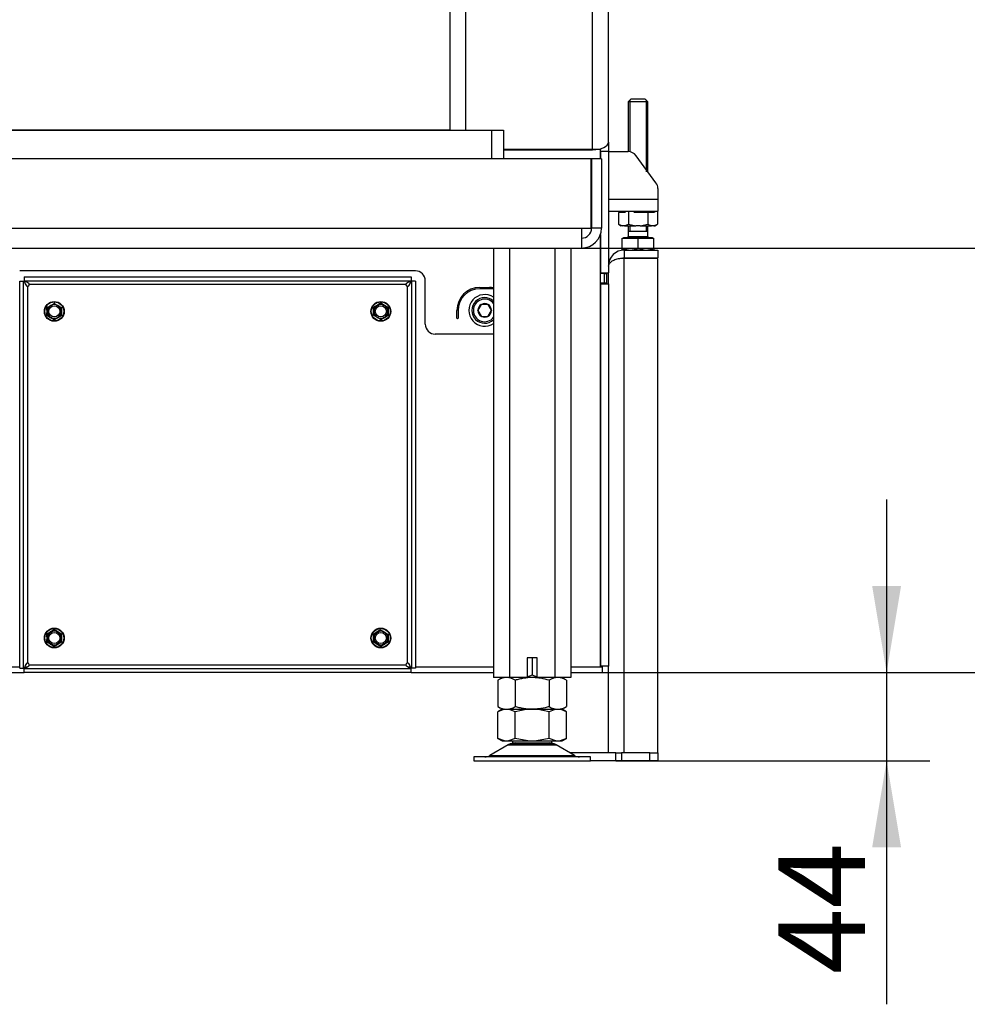
# Model space of a CAD drawing. Units: millimetres. Extents: x 0 to 910, y 892 to 1486.
# Drawn here: x 76 to 124, y 1035 to 1085 of the extents above; entities that cross this region are included whole.
import ezdxf
from ezdxf.enums import TextEntityAlignment as Align

# ---------------------------------------------------------------- set-up
doc = ezdxf.new("R2010")
doc.units = ezdxf.units.MM
for name, color, linetype in [('H30-015', 7, 'Continuous'), ('H30-016', 7, 'Continuous'), ('H30-054', 7, 'Continuous'), ('H30-384', 7, 'Continuous'), ('H30-386', 7, 'Continuous'), ('H30-388', 7, 'Continuous'), ('H30-395', 7, 'Continuous'), ('H30-402', 7, 'Continuous'), ('H30-409', 7, 'Continuous'), ('H30-410', 7, 'Continuous'), ('H30-411', 7, 'Continuous'), ('H30-412', 7, 'Continuous'), ('H30-419', 7, 'Continuous'), ('HZ-089-1', 7, 'Continuous'), ('NAVAROVACI_MATIC', 7, 'Continuous'), ('NUT_DIN_934_1987', 7, 'Continuous'), ('SCREW_DIN_912_M8', 7, 'Continuous'), ('SCREW_DIN_933_M1', 7, 'Continuous'), ('STD-001238', 7, 'Continuous'), ('Výchozí', 7, 'Continuous'), ('WASHER_DIN_125_1', 7, 'Continuous')]:
    doc.layers.add(name, color=color, linetype=linetype)
doc.styles.add('SEACAD_Arial_Narrow', font='ARIALN.TTF')
doc.dimstyles.new('ISO_(mm)', dxfattribs={"dimtxt": 4.375, "dimasz": 4.375, "dimexe": 2.1875, "dimexo": 0, "dimgap": 1.09375, "dimtad": 1, "dimdec": 0, "dimlfac": 10, "dimtxsty": 'SEACAD_Arial_Narrow', "dimblk1": '_SE_FILLED', "dimblk2": '_SE_FILLED', "dimsah": 1, "dimcen": 2.1875, "dimadec": 0, "dimazin": 0, "dimtfac": 0.5, "dimtmove": 0, "dimatfit": 3, "dimfxl": 1, "dimarcsym": 0})

# ---------------------------------------------------------------- blocks, each defined once
blk = doc.blocks.new('SE3')
at = {"layer": 'H30-015', "color": 7, "linetype": 'Continuous'}
for p, q in [((106.083, 1047.609), (103.762, 1047.609)), ((106.083, 1047.209), (106.083, 1047.609)), ((106.083, 1047.609), (106.366, 1047.609)), ((106.366, 1047.609), (106.366, 1047.209)), ((107.8, 1047.609), (106.366, 1047.609)), ((107.8, 1047.209), (107.8, 1047.609)), ((107.8, 1047.609), (108.2, 1047.609)), ((108.2, 1047.609), (108.2, 1047.209)), ((106.083, 1047.209), (104.8, 1047.209)), ((106.366, 1047.209), (106.083, 1047.209)), ((107.8, 1047.209), (106.366, 1047.209)), ((108.2, 1047.209), (107.8, 1047.209))]:
    blk.add_line(p, q, dxfattribs=at)
at = {"layer": 'H30-016', "color": 7, "linetype": 'Continuous'}
for p, q in [((106.5, 1073.009), (106.5, 1072.609)), ((106.5, 1073.009), (108.2, 1073.009)), ((108.2, 1073.009), (108.2, 1072.609)), ((106.5, 1072.609), (108.2, 1072.609)), ((106.5, 1047.609), (106.5, 1072.589)), ((108.2, 1072.589), (106.5, 1072.589)), ((108.2, 1047.609), (108.2, 1072.589)), ((105.7, 1047.609), (105.7, 1051.978))]:
    blk.add_line(p, q, dxfattribs=at)
for radius, end in [(0.8, 180), (0.4, 112.0605)]:
    blk.add_arc((106.5, 1072.209), radius, 90, end, dxfattribs=at)
blk.add_rational_spline([(106.5, 1072.589), (106.049, 1072.589), (105.722, 1072.433), (105.701, 1072.207), (105.701, 1072.201), (105.7, 1072.197), (105.7, 1072.209)], [1, 0.815389180709, 0.815389180709, 1, 0.999825843319, 0.999825843319, 1], degree=3, knots=[0, 0, 0, 0, 0.5, 0.5, 0.5, 1, 1, 1, 1], dxfattribs=at)
at = {"layer": 'H30-054', "color": 7, "linetype": 'Continuous'}
for p, q in [((105.7, 1077.978), (106.697, 1077.978)), ((108.103, 1076.41), (107.1, 1077.775)), ((108.2, 1076.114), (108.2, 1075.578)), ((105.7, 1075.578), (108.2, 1075.578)), ((108.2, 1075.578), (108.2, 1074.978)), ((105.7, 1074.978), (108.2, 1074.978))]:
    blk.add_line(p, q, dxfattribs=at)
for centre, start, end in [((106.697, 1077.478), 36.3268, 90), ((107.7, 1076.114), 0, 36.3268)]:
    blk.add_arc(centre, 0.5, start, end, dxfattribs=at)
at = {"layer": 'H30-384', "color": 7, "linetype": 'Continuous'}
for p, q in [((105.7, 1078.451), (105.7, 1139.978)), ((104.9, 1078.078), (104.9, 1139.178)), ((98.5, 1079.059), (98.5, 1132.778)), ((97.7, 1079.242), (97.7, 1131.978)), ((100.4, 1078.078), (104.9, 1078.078))]:
    blk.add_line(p, q, dxfattribs=at)
blk.add_ellipse((104.9, 1078.451), major_axis=(0.8, 0), ratio=0.466308, start_param=4.712389, end_param=6.283185, dxfattribs=at)
at = {"layer": 'H30-386', "color": 7, "linetype": 'Continuous'}
for p, q in [((66.55, 1079.084), (97.7, 1079.084)), ((97.7, 1079.084), (97.7, 1079.242)), ((97.7, 1079.084), (97.7, 1079.059)), ((105.3, 1078.079), (100.4, 1078.079)), ((105.3, 1077.609), (105.3, 1078.079)), ((105.3, 1051.959), (105.3, 1073.797)), ((68.15, 1051.959), (75.95, 1051.959)), ((76.206, 1051.959), (76.332, 1051.959)), ((95.57, 1051.959), (95.696, 1051.959)), ((95.95, 1051.959), (99.9, 1051.959)), ((103.8, 1051.959), (105.3, 1051.959))]:
    blk.add_line(p, q, dxfattribs=at)
at = {"layer": 'H30-388', "color": 7, "linetype": 'Continuous'}
for p, q in [((105.7, 1078.451), (105.7, 1078)), ((105.3, 1078.128), (105.3, 1078.079)), ((105.3, 1078), (105.3, 1077.609)), ((105.3, 1078), (105.7, 1078)), ((105.7, 1078), (105.7, 1071.853)), ((105.3, 1073.797), (105.3, 1071.853)), ((105.3, 1071.853), (105.7, 1071.853)), ((105.7, 1071.303), (105.7, 1071.853)), ((105.3, 1071.303), (105.3, 1051.978)), ((105.3, 1071.303), (105.7, 1071.303)), ((105.7, 1071.303), (105.7, 1051.978)), ((105.7, 1051.978), (105.3, 1051.978))]:
    blk.add_line(p, q, dxfattribs=at)
at = {"layer": 'H30-395', "color": 7, "linetype": 'Continuous'}
for p, q in [((105.5, 1071.828), (105.3, 1071.828)), ((105.5, 1071.328), (105.5, 1071.828)), ((105.5, 1071.828), (105.6, 1071.828)), ((105.6, 1071.828), (105.6, 1071.328)), ((105.5, 1071.328), (105.3, 1071.328)), ((105.6, 1071.328), (105.5, 1071.328))]:
    blk.add_line(p, q, dxfattribs=at)
at = {"layer": 'H30-402', "color": 7, "linetype": 'Continuous'}
for p, q in [((95.95, 1071.959), (75.95, 1071.959)), ((96.45, 1069.259), (96.45, 1071.459)), ((99.2, 1071.114), (99.7, 1071.114)), ((99.7, 1071.054), (99.2, 1071.054)), ((98.045, 1069.564), (98.045, 1069.959)), ((98.105, 1069.959), (98.105, 1069.564)), ((99.9, 1068.759), (96.95, 1068.759))]:
    blk.add_line(p, q, dxfattribs=at)
for centre, radius, start, end in [((95.95, 1071.459), 0.5, 0, 90), ((99.2, 1069.959), 1.155, 90, 180), ((99.2, 1069.959), 1.095, 90, 180), ((99.7, 1069.959), 1.155, 80.0284, 90), ((99.7, 1069.959), 1.095, 79.4759, 90), ((98.075, 1069.564), 0.03, 180, 0), ((96.95, 1069.259), 0.5, 180, 270)]:
    blk.add_arc(centre, radius, start, end, dxfattribs=at)
at = {"layer": 'H30-409', "color": 7, "linetype": 'Continuous'}
for p, q in [((76.409, 1071.209), (76.4, 1071.209)), ((76.4, 1071.209), (76.4, 1071.201)), ((95.5, 1071.209), (95.492, 1071.209)), ((95.5, 1071.201), (95.5, 1071.209)), ((76.4, 1052.117), (76.4, 1052.109)), ((76.4, 1052.109), (76.409, 1052.109)), ((95.492, 1052.109), (95.5, 1052.109)), ((95.5, 1052.109), (95.5, 1052.117)), ((68.15, 1051.659), (76.17, 1051.659)), ((95.73, 1051.659), (99.9, 1051.659)), ((103.8, 1051.659), (105.4, 1051.659)), ((105.3, 1051.959), (105.4, 1051.959)), ((105.4, 1051.959), (105.4, 1051.978)), ((105.4, 1051.659), (105.4, 1051.959))]:
    blk.add_line(p, q, dxfattribs=at)
at = {"layer": 'H30-410', "color": 7, "linetype": 'Continuous'}
for p, q in [((75.95, 1071.439), (76.15, 1071.439)), ((75.95, 1051.879), (75.95, 1071.439)), ((76.15, 1071.439), (76.181, 1071.411)), ((76.15, 1051.879), (76.15, 1071.439)), ((76.17, 1071.659), (76.17, 1071.459)), ((76.17, 1071.659), (95.73, 1071.659)), ((76.17, 1071.459), (76.198, 1071.428)), ((76.17, 1071.459), (95.73, 1071.459)), ((95.73, 1071.459), (95.703, 1071.428)), ((95.75, 1071.439), (95.72, 1071.411)), ((95.73, 1071.659), (95.73, 1071.459)), ((95.75, 1071.439), (95.75, 1051.879)), ((95.95, 1071.439), (95.75, 1071.439)), ((95.95, 1071.439), (95.95, 1051.879)), ((76.35, 1071.177), (76.35, 1052.141)), ((95.468, 1071.259), (76.433, 1071.259)), ((95.55, 1052.141), (95.55, 1071.177)), ((76.433, 1052.059), (95.468, 1052.059)), ((75.95, 1051.879), (76.15, 1051.879)), ((76.15, 1051.879), (76.181, 1051.907)), ((76.17, 1051.859), (76.198, 1051.89)), ((95.73, 1051.859), (76.17, 1051.859)), ((76.17, 1051.659), (76.17, 1051.859)), ((95.73, 1051.659), (76.17, 1051.659)), ((95.73, 1051.859), (95.703, 1051.89)), ((95.75, 1051.879), (95.72, 1051.907)), ((95.73, 1051.659), (95.73, 1051.859)), ((95.95, 1051.879), (95.75, 1051.879))]:
    blk.add_line(p, q, dxfattribs=at)
for centre, radius, start, end in [((75.838, 1070.504), 0.992, 55.1205, 68.6888), ((96.063, 1070.504), 0.992, 111.3113, 124.8794), ((77.105, 1071.772), 0.992, 201.3113, 214.8794), ((76.34, 1071.231), 0.0555, 208.6171, 280.7086), ((76.334, 1071.275), 0.1, 279.4501, 350.5499), ((76.378, 1071.269), 0.0555, 349.2985, 61.3757), ((95.523, 1071.269), 0.0555, 118.6171, 190.7086), ((95.567, 1071.275), 0.1, 189.4501, 260.5499), ((95.561, 1071.231), 0.0555, 259.2985, 331.3757), ((94.796, 1071.772), 0.992, 325.1205, 338.6888), ((77.105, 1051.546), 0.992, 145.1205, 158.6888), ((76.34, 1052.087), 0.0555, 79.2985, 151.3757), ((76.334, 1052.043), 0.1, 9.4501, 80.5499), ((76.378, 1052.049), 0.0555, 298.6171, 10.7086), ((95.523, 1052.049), 0.0555, 169.2985, 241.3757), ((95.567, 1052.043), 0.1, 99.4501, 170.5499), ((95.561, 1052.087), 0.0555, 28.6171, 100.7086), ((94.796, 1051.546), 0.992, 21.3113, 34.8794), ((75.837, 1052.814), 0.992, 291.3113, 304.8794), ((96.063, 1052.814), 0.992, 235.1205, 248.6888)]:
    blk.add_arc(centre, radius, start, end, dxfattribs=at)
at = {"layer": 'H30-411', "color": 7, "linetype": 'Continuous'}
for p, q in [((104.83, 1077.609), (66.65, 1077.609)), ((104.83, 1074.109), (104.83, 1077.609)), ((104.85, 1077.609), (104.85, 1074.109)), ((105.35, 1077.609), (104.85, 1077.609)), ((105.35, 1077.609), (105.35, 1074.109)), ((66.65, 1074.109), (104.35, 1074.109)), ((104.35, 1074.109), (104.35, 1073.109)), ((104.35, 1074.109), (104.83, 1074.109)), ((105.35, 1074.109), (104.85, 1074.109)), ((66.65, 1073.109), (104.35, 1073.109))]:
    blk.add_line(p, q, dxfattribs=at)
for radius in [0.5, 1]:
    blk.add_arc((104.35, 1074.109), radius, 270, 0, dxfattribs=at)
at = {"layer": 'H30-412', "color": 7, "linetype": 'Continuous'}
for p, q in [((99.9, 1073.109), (99.9, 1051.409)), ((100.7, 1073.109), (100.7, 1051.409)), ((103, 1073.109), (103, 1051.409)), ((103.8, 1073.109), (103.8, 1051.409)), ((101.6, 1052.409), (101.6, 1051.409)), ((102.1, 1052.409), (101.6, 1052.409)), ((102.1, 1051.409), (102.1, 1052.409)), ((100.7, 1051.409), (99.9, 1051.409)), ((101.6, 1051.409), (100.7, 1051.409)), ((103, 1051.409), (102.1, 1051.409)), ((103.8, 1051.409), (103, 1051.409))]:
    blk.add_line(p, q, dxfattribs=at)
at = {"layer": 'H30-419', "color": 7, "linetype": 'Continuous'}
for p, q in [((67.9, 1079.059), (99.8, 1079.059)), ((99.8, 1079.059), (100.4, 1079.059)), ((99.8, 1079.059), (99.8, 1077.609)), ((100.4, 1079.059), (100.4, 1077.609))]:
    blk.add_line(p, q, dxfattribs=at)
at = {"layer": 'HZ-089-1', "color": 7, "linetype": 'Continuous'}
for p, q in [((100.445, 1049.809), (100.118, 1049.684)), ((100.335, 1049.809), (100.118, 1049.683)), ((100.118, 1048.334), (100.118, 1049.684)), ((100.335, 1049.809), (100.445, 1049.809)), ((100.445, 1049.809), (100.658, 1049.809)), ((100.658, 1049.809), (101.638, 1049.809)), ((100.984, 1049.684), (100.658, 1049.809)), ((101.638, 1049.809), (100.984, 1049.684)), ((100.984, 1048.334), (100.984, 1049.684)), ((101.638, 1049.809), (102.063, 1049.809)), ((102.716, 1049.684), (102.063, 1049.809)), ((102.063, 1049.809), (103.043, 1049.809)), ((103.043, 1049.809), (102.716, 1049.684)), ((102.716, 1048.334), (102.716, 1049.684)), ((103.043, 1049.809), (103.256, 1049.809)), ((103.582, 1049.684), (103.256, 1049.809)), ((103.365, 1049.809), (103.256, 1049.809)), ((103.583, 1049.683), (103.365, 1049.809)), ((103.582, 1048.334), (103.582, 1049.684)), ((100.118, 1048.335), (100.335, 1048.209)), ((100.445, 1048.209), (100.118, 1048.334)), ((100.335, 1048.209), (100.445, 1048.209)), ((100.445, 1048.209), (100.658, 1048.209)), ((100.984, 1048.334), (100.658, 1048.209)), ((100.658, 1048.209), (101.638, 1048.209)), ((100.85, 1048.209), (100.85, 1048.109)), ((100.85, 1048.109), (102.85, 1048.109)), ((101.638, 1048.209), (100.984, 1048.334)), ((101.638, 1048.209), (102.063, 1048.209)), ((102.716, 1048.334), (102.063, 1048.209)), ((102.063, 1048.209), (103.043, 1048.209)), ((103.043, 1048.209), (102.716, 1048.334)), ((102.85, 1048.109), (102.85, 1048.209)), ((103.043, 1048.209), (103.256, 1048.209)), ((103.582, 1048.334), (103.256, 1048.209)), ((103.256, 1048.209), (103.365, 1048.209)), ((103.365, 1048.209), (103.583, 1048.335)), ((100.633, 1048.014), (99.713, 1047.477)), ((100.633, 1048.014), (103.068, 1048.014)), ((103.047, 1048.025), (100.654, 1048.025)), ((103.988, 1047.477), (103.068, 1048.014)), ((104.8, 1047.409), (98.9, 1047.409)), ((98.9, 1047.409), (98.9, 1047.209)), ((98.9, 1047.209), (104.8, 1047.209)), ((99.713, 1047.477), (103.988, 1047.477)), ((104.8, 1047.209), (104.8, 1047.409))]:
    blk.add_line(p, q, dxfattribs=at)
for centre, radius, start, end in [((100.985, 1047.409), 0.7, 90, 118.3093), ((102.715, 1047.409), 0.7, 61.6907, 90), ((100.985, 1047.409), 0.7, 118.3093, 120.2564), ((102.715, 1047.409), 0.7, 59.7436, 61.6907), ((99.461, 1047.909), 0.5, 270, 300.2564), ((104.24, 1047.909), 0.5, 239.7436, 270)]:
    blk.add_arc(centre, radius, start, end, dxfattribs=at)
at = {"layer": 'NAVAROVACI_MATIC', "color": 7, "linetype": 'Continuous'}
for p, q in [((106.59, 1074.978), (106.552, 1074.898)), ((106.71, 1074.978), (106.71, 1074.314)), ((107.024, 1074.898), (106.949, 1074.978)), ((107.8, 1074.898), (107.8, 1074.978)), ((108.062, 1074.978), (108.025, 1074.898)), ((108.182, 1074.978), (108.182, 1074.314)), ((106.219, 1074.898), (106.219, 1074.314)), ((106.552, 1074.898), (106.219, 1074.898)), ((107.691, 1074.898), (107.024, 1074.898)), ((108.025, 1074.898), (107.691, 1074.898)), ((107.691, 1074.898), (107.691, 1074.314)), ((106.219, 1074.314), (106.41, 1074.238)), ((106.219, 1074.314), (106.35, 1074.238)), ((106.41, 1074.238), (106.35, 1074.238)), ((106.519, 1074.238), (106.41, 1074.238)), ((106.519, 1074.238), (106.71, 1074.314)), ((106.519, 1074.238), (107.092, 1074.238)), ((106.71, 1074.314), (107.092, 1074.238)), ((107.31, 1074.238), (107.092, 1074.238)), ((107.31, 1074.238), (107.691, 1074.314)), ((107.31, 1074.238), (107.882, 1074.238)), ((107.691, 1074.314), (107.882, 1074.238)), ((107.991, 1074.238), (107.882, 1074.238)), ((107.991, 1074.238), (108.182, 1074.314)), ((107.991, 1074.238), (108.05, 1074.238)), ((108.05, 1074.238), (108.182, 1074.314))]:
    blk.add_line(p, q, dxfattribs=at)
at = {"layer": 'NUT_DIN_934_1987', "color": 7, "linetype": 'Continuous'}
for p, q in [((101.85, 1052.409), (101.85, 1051.544)), ((100.352, 1051.409), (100.118, 1051.274)), ((100.118, 1051.274), (100.118, 1049.944)), ((100.984, 1051.274), (100.984, 1049.944)), ((102.1, 1051.409), (101.6, 1051.409)), ((102.1, 1051.409), (101.6, 1051.409)), ((102.716, 1051.274), (102.716, 1049.944)), ((103.582, 1051.274), (103.349, 1051.409)), ((103.582, 1051.274), (103.582, 1049.944)), ((100.118, 1049.944), (100.352, 1049.809)), ((103.349, 1049.809), (103.582, 1049.944))]:
    blk.add_line(p, q, dxfattribs=at)
for centre, radius, start, end in [((101.1, 1053.595), 2.184, 283.2847, 290.0842), ((102.6, 1053.59), 2.18, 249.8725, 256.6998), ((100.551, 1050.631), 0.775, 56.0412, 123.9588), ((103.149, 1050.631), 0.775, 56.0412, 123.9588), ((100.551, 1050.587), 0.775, 236.0412, 303.9588), ((103.149, 1050.587), 0.775, 236.0412, 303.9588)]:
    blk.add_arc(centre, radius, start, end, dxfattribs=at)
for points in [[(102.716, 1051.274), (102.576, 1051.315), (102.435, 1051.348), (102.218, 1051.384), (102.145, 1051.393), (101.997, 1051.405), (101.924, 1051.408), (101.704, 1051.408), (101.559, 1051.396), (101.342, 1051.361), (101.27, 1051.346), (101.126, 1051.313), (101.055, 1051.295), (100.984, 1051.274)], [(102.716, 1049.944), (102.576, 1049.903), (102.435, 1049.87), (102.218, 1049.834), (102.145, 1049.825), (101.997, 1049.813), (101.924, 1049.81), (101.704, 1049.81), (101.559, 1049.822), (101.342, 1049.857), (101.27, 1049.872), (101.126, 1049.905), (101.055, 1049.923), (100.984, 1049.944)]]:
    blk.add_open_spline(points, degree=3, knots=[0, 0, 0, 0, 0.25, 0.25, 0.375, 0.375, 0.5, 0.5, 0.75, 0.75, 0.875, 0.875, 1, 1, 1, 1], dxfattribs=at)
at = {"layer": 'SCREW_DIN_912_M8', "color": 7, "linetype": 'Continuous'}
for p, q in [((99.104, 1069.959), (99.107, 1069.965)), ((99.107, 1069.953), (99.104, 1069.959)), ((99.274, 1070.253), (99.107, 1069.965)), ((99.107, 1069.953), (99.274, 1069.665)), ((99.274, 1070.253), (99.277, 1070.259)), ((99.277, 1070.259), (99.284, 1070.259)), ((99.617, 1070.259), (99.284, 1070.259)), ((99.617, 1070.259), (99.624, 1070.259)), ((99.624, 1070.259), (99.627, 1070.253)), ((99.793, 1069.965), (99.627, 1070.253)), ((99.627, 1069.665), (99.793, 1069.953)), ((99.793, 1069.965), (99.797, 1069.959)), ((99.797, 1069.959), (99.793, 1069.953)), ((99.277, 1069.659), (99.274, 1069.665)), ((99.284, 1069.659), (99.277, 1069.659)), ((99.284, 1069.659), (99.617, 1069.659)), ((99.624, 1069.659), (99.617, 1069.659)), ((99.627, 1069.665), (99.624, 1069.659))]:
    blk.add_line(p, q, dxfattribs=at)
for radius, start, end in [(0.65, 46.1869, 313.8131), (0.57, 37.8636, 322.1364), (0.343, 121.0019, 178.9981), (0.343, 181.0019, 238.9981), (0.343, 61.0019, 118.9981), (0.343, 1.0019, 58.9981), (0.343, 301.0019, 358.9981), (0.343, 241.0019, 298.9981)]:
    blk.add_arc((99.45, 1069.959), radius, start, end, dxfattribs=at)
at = {"layer": 'SCREW_DIN_933_M1', "color": 7, "linetype": 'Continuous'}
for p, q in [((106.85, 1080.649), (106.7, 1080.499)), ((107.7, 1080.499), (106.7, 1080.499)), ((106.7, 1080.499), (106.7, 1077.978)), ((106.792, 1080.591), (106.792, 1077.978)), ((106.85, 1080.649), (107.55, 1080.649)), ((107.7, 1080.499), (107.55, 1080.649)), ((107.608, 1080.591), (107.608, 1076.958)), ((107.7, 1076.958), (107.7, 1080.499)), ((106.7, 1074.238), (106.7, 1073.949)), ((107.7, 1073.949), (106.7, 1073.949)), ((107.7, 1073.948), (106.7, 1073.948)), ((106.7, 1073.948), (106.7, 1073.689)), ((106.792, 1074.238), (106.792, 1073.949)), ((106.792, 1073.949), (106.792, 1073.948)), ((107.608, 1074.238), (107.608, 1073.949)), ((107.608, 1073.948), (107.608, 1073.949)), ((107.7, 1073.949), (107.7, 1074.238)), ((107.7, 1073.689), (107.7, 1073.948)), ((106.4, 1073.08), (106.4, 1073.611)), ((106.4, 1073.611), (107.2, 1073.611)), ((106.469, 1073.649), (107.932, 1073.649)), ((106.469, 1073.649), (106.469, 1073.611)), ((106.7, 1073.689), (107.7, 1073.689)), ((107.2, 1073.08), (107.2, 1073.611)), ((107.2, 1073.611), (108, 1073.611)), ((107.932, 1073.611), (107.932, 1073.649)), ((108, 1073.08), (108, 1073.611)), ((106.4, 1073.009), (106.4, 1073.08)), ((106.4, 1073.08), (106.8, 1073.009)), ((106.5, 1073.009), (106.4, 1073.009)), ((107.2, 1073.08), (107.6, 1073.009)), ((108, 1073.08), (108, 1073.009))]:
    blk.add_line(p, q, dxfattribs=at)
for centre, radius, start, end in [((106.66, 1073.689), 0.04, 270, 0), ((107.74, 1073.689), 0.04, 180, 270), ((106.786, 1074.243), 1.234, 270.6528, 289.6034), ((107.586, 1074.243), 1.234, 270.6528, 289.6034)]:
    blk.add_arc(centre, radius, start, end, dxfattribs=at)
at = {"layer": 'STD-001238', "color": 7, "linetype": 'Continuous'}
for p, q in [((77.35, 1070.111), (77.525, 1070.212)), ((77.35, 1069.909), (77.35, 1070.111)), ((77.525, 1070.212), (77.7, 1070.313)), ((77.7, 1070.313), (77.875, 1070.212)), ((77.875, 1070.212), (78.05, 1070.111)), ((78.05, 1070.111), (78.05, 1069.909)), ((93.85, 1070.111), (94.025, 1070.212)), ((93.85, 1069.909), (93.85, 1070.111)), ((94.025, 1070.212), (94.2, 1070.313)), ((94.2, 1070.313), (94.375, 1070.212)), ((94.375, 1070.212), (94.55, 1070.111)), ((94.55, 1070.111), (94.55, 1069.909)), ((77.35, 1069.707), (77.35, 1069.909)), ((77.525, 1069.606), (77.35, 1069.707)), ((77.7, 1069.505), (77.525, 1069.606)), ((77.875, 1069.606), (77.7, 1069.505)), ((78.05, 1069.707), (77.875, 1069.606)), ((78.05, 1069.909), (78.05, 1069.707)), ((93.85, 1069.707), (93.85, 1069.909)), ((94.025, 1069.606), (93.85, 1069.707)), ((94.2, 1069.505), (94.025, 1069.606)), ((94.375, 1069.606), (94.2, 1069.505)), ((94.55, 1069.707), (94.375, 1069.606)), ((94.55, 1069.909), (94.55, 1069.707)), ((77.35, 1053.611), (77.525, 1053.712)), ((77.35, 1053.409), (77.35, 1053.611)), ((77.525, 1053.712), (77.7, 1053.813)), ((77.7, 1053.813), (77.875, 1053.712)), ((77.875, 1053.712), (78.05, 1053.611)), ((78.05, 1053.611), (78.05, 1053.409)), ((93.85, 1053.611), (94.025, 1053.712)), ((93.85, 1053.409), (93.85, 1053.611)), ((94.025, 1053.712), (94.2, 1053.813)), ((94.2, 1053.813), (94.375, 1053.712)), ((94.375, 1053.712), (94.55, 1053.611)), ((94.55, 1053.611), (94.55, 1053.409)), ((77.35, 1053.207), (77.35, 1053.409)), ((77.525, 1053.106), (77.35, 1053.207)), ((77.7, 1053.005), (77.525, 1053.106)), ((77.875, 1053.106), (77.7, 1053.005)), ((78.05, 1053.207), (77.875, 1053.106)), ((78.05, 1053.409), (78.05, 1053.207)), ((93.85, 1053.207), (93.85, 1053.409)), ((94.025, 1053.106), (93.85, 1053.207)), ((94.2, 1053.005), (94.025, 1053.106)), ((94.375, 1053.106), (94.2, 1053.005)), ((94.55, 1053.207), (94.375, 1053.106)), ((94.55, 1053.409), (94.55, 1053.207))]:
    blk.add_line(p, q, dxfattribs=at)
for centre, radius in [((77.7, 1069.909), 0.5), ((77.7, 1069.909), 0.48), ((77.7, 1069.909), 0.28), ((94.2, 1069.909), 0.5), ((94.2, 1069.909), 0.48), ((94.2, 1069.909), 0.28), ((77.7, 1053.409), 0.5), ((77.7, 1053.409), 0.48), ((77.7, 1053.409), 0.28), ((94.2, 1053.409), 0.5), ((94.2, 1053.409), 0.48), ((94.2, 1053.409), 0.28)]:
    blk.add_circle(centre, radius, dxfattribs=at)
for centre, radius, start, end in [((69.032, 1084.923), 16.967, 299.2764, 299.397), ((60.364, 1069.909), 16.967, 359.2764, 0.7236), ((77.7, 1069.909), 0.35, 120, 180), ((77.7, 1069.909), 0.35, 60, 120), ((86.369, 1084.923), 16.967, 239.2764, 239.397), ((77.7, 1069.909), 0.35, 0, 60), ((95.037, 1069.909), 16.967, 179.2764, 180.7236), ((85.532, 1084.923), 16.967, 299.2764, 300.7236), ((76.864, 1069.909), 16.967, 359.2764, 0.7236), ((94.2, 1069.909), 0.35, 120, 180), ((94.2, 1069.909), 0.35, 60, 120), ((102.869, 1084.923), 16.967, 239.2764, 240.7236), ((94.2, 1069.909), 0.35, 0, 60), ((111.537, 1069.909), 16.967, 179.2764, 180.7236), ((69.032, 1054.895), 16.967, 59.2764, 60.7236), ((77.7, 1069.909), 0.35, 180, 240), ((77.7, 1069.909), 0.35, 240, 300), ((86.369, 1054.895), 16.967, 119.2764, 120.7236), ((77.7, 1069.909), 0.35, 300, 0), ((94.2, 1069.909), 0.35, 180, 240), ((94.2, 1069.909), 0.35, 240, 300), ((85.532, 1054.895), 16.967, 59.2764, 59.397), ((102.869, 1054.895), 16.967, 119.2764, 120.7236), ((94.2, 1069.909), 0.35, 300, 0), ((69.032, 1068.423), 16.967, 299.2764, 300.7236), ((60.364, 1053.409), 16.967, 359.2764, 0.7236), ((77.7, 1053.409), 0.35, 120, 180), ((77.7, 1053.409), 0.35, 60, 120), ((86.369, 1068.423), 16.967, 239.2764, 240.7236), ((77.7, 1053.409), 0.35, 0, 60), ((95.037, 1053.409), 16.967, 179.2764, 180.7236), ((85.532, 1068.423), 16.967, 299.2764, 300.7236), ((76.864, 1053.409), 16.967, 359.2764, 0.7236), ((94.2, 1053.409), 0.35, 120, 180), ((94.2, 1053.409), 0.35, 60, 120), ((94.2, 1053.409), 0.35, 0, 60), ((111.537, 1053.409), 16.967, 179.2764, 180.7236), ((69.032, 1038.395), 16.967, 59.2764, 60.7236), ((77.7, 1053.409), 0.35, 180, 240), ((77.7, 1053.409), 0.35, 240, 300), ((86.369, 1038.395), 16.967, 119.2764, 120.7236), ((77.7, 1053.409), 0.35, 300, 0), ((85.532, 1038.395), 16.967, 59.2764, 60.7236), ((94.2, 1053.409), 0.35, 180, 240), ((94.2, 1053.409), 0.35, 240, 300), ((102.869, 1038.395), 16.967, 119.2764, 120.7236), ((94.2, 1053.409), 0.35, 300, 0)]:
    blk.add_arc(centre, radius, start, end, dxfattribs=at)
at = {"layer": 'WASHER_DIN_125_1', "color": 7, "linetype": 'Continuous'}
blk.add_arc((99.45, 1069.959), 0.8, 55.7711, 304.2289, dxfattribs=at)
blk = doc.blocks.new('DMBLK123')
at = {"layer": 'Výchozí', "linetype": 'Continuous'}
for points in [[(120.491, 1056.034), (119.033, 1056.034), (119.762, 1051.659)], [(120.491, 1042.834), (119.762, 1047.209), (119.033, 1042.834)]]:
    blk.add_hatch(color=7, dxfattribs=at).paths.add_polyline_path(points)
at = {"layer": 'Výchozí', "color": 7, "linetype": 'Continuous'}
for p, q in [((119.762, 1060.409), (119.762, 1034.904)), ((105.4, 1051.659), (121.949, 1051.659)), ((106.083, 1047.209), (121.949, 1047.209))]:
    blk.add_line(p, q, dxfattribs=at)
at = {"layer": 'Výchozí', "color": 7, "linetype": 'Continuous', "style": 'SEACAD_Arial_Narrow'}
blk.add_text('44', height=4.375, rotation=90, dxfattribs=at).set_placement((114.293, 1036.435), align=Align.TOP_LEFT)
blk = doc.blocks.new('_SE_FILLED')
at = {"color": 0}
blk.add_line((0, 0), (-1, 0), dxfattribs=at)
blk.add_solid([(0, 0), (-1, -0.1665), (-1, 0.1665), (0, 0)], dxfattribs=at)
blk = doc.blocks.new('DMBLK124')
at = {"layer": 'Výchozí', "linetype": 'Continuous'}
for points in [[(130.991, 1068.734), (130.262, 1073.109), (129.533, 1068.734)], [(130.991, 1056.034), (129.533, 1056.034), (130.262, 1051.659)]]:
    blk.add_hatch(color=7, dxfattribs=at).paths.add_polyline_path(points)
at = {"layer": 'Výchozí', "color": 7, "linetype": 'Continuous'}
for p, q in [((104.35, 1073.109), (132.449, 1073.109)), ((130.262, 1073.109), (130.262, 1051.659)), ((105.4, 1051.659), (132.449, 1051.659))]:
    blk.add_line(p, q, dxfattribs=at)
at = {"layer": 'Výchozí', "color": 7, "linetype": 'Continuous', "style": 'SEACAD_Arial_Narrow'}
blk.add_text('214,5', height=4.375, rotation=90, dxfattribs=at).set_placement((124.793, 1057.214), align=Align.TOP_LEFT)
blk = doc.blocks.new('DMBLK151')
at = {"layer": 'Výchozí', "linetype": 'Continuous'}
for points in [[(130.878, 1134.803), (130.148, 1139.178), (129.419, 1134.803)], [(130.878, 1077.484), (129.419, 1077.484), (130.148, 1073.109)]]:
    blk.add_hatch(color=7, dxfattribs=at).paths.add_polyline_path(points)
at = {"layer": 'Výchozí', "color": 7, "linetype": 'Continuous'}
for p, q in [((104.9, 1139.178), (132.336, 1139.178)), ((130.148, 1073.109), (130.148, 1139.178)), ((104.35, 1073.109), (132.336, 1073.109))]:
    blk.add_line(p, q, dxfattribs=at)
at = {"layer": 'Výchozí', "color": 7, "linetype": 'Continuous', "style": 'SEACAD_Arial_Narrow'}
blk.add_text('661', height=4.375, rotation=90, dxfattribs=at).set_placement((124.68, 1102.564), align=Align.TOP_LEFT)

msp = doc.modelspace()

# ---------------------------------------------------------------- block references
at = {"layer": 'Výchozí'}
msp.add_blockref('SE3', (0, 0), dxfattribs=at)

# ---------------------------------------------------------------- dimensions: what is measured, and where the dimension line sits
at = {"layer": 'Výchozí', "color": 7, "linetype": 'Continuous'}
for base, p1, p2, picture, middle in [((130.1485, 1139.1783), (104.3503, 1073.109), (104.9003, 1139.1783), 'DMBLK151', (130.1485, 1106.1437)), ((119.7619534692, 1047.2089899241), (105.4003214126, 1051.6589899241), (106.0831641251, 1047.2089899241), 'DMBLK123', (119.7619534692, 1043.1367457538))]:
    dim = msp.add_linear_dim(base=base, p1=p1, p2=p2, angle=90, text='\\A1;<>', dimstyle='ISO_(mm)', dxfattribs=at)
    dim.commit()
    dim.dimension.update_dxf_attribs({"geometry": picture, "text_midpoint": middle, "dimtype": 160})
dim = msp.add_linear_dim(base=(130.262, 1051.659), p1=(104.3503, 1073.109), p2=(105.4003, 1051.659), angle=90, text='\\A1;<>', dimstyle='ISO_(mm)', override={"dimdec": 2}, dxfattribs=at)
dim.commit()
dim.dimension.update_dxf_attribs({"geometry": 'DMBLK124', "text_midpoint": (130.262, 1062.384), "dimtype": 160})

doc.saveas('drawing.dxf')
